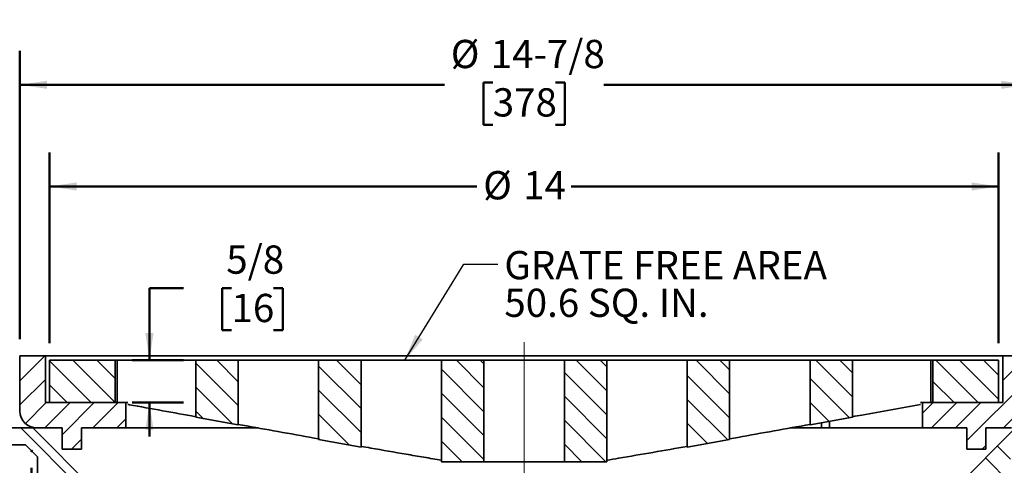
# Model space of a CAD drawing. Units: inches. Extents: x 0.2 to 8.4, y 0.1 to 10.9.
# Drawn here: x 2 to 5.6, y 5.5 to 7.2 of the extents above; entities that cross this region are included whole.
import ezdxf

# ---------------------------------------------------------------- set-up
doc = ezdxf.new("R2010")
doc.units = ezdxf.units.IN
doc.header["$MEASUREMENT"] = 0
doc.header["$PDSIZE"] = -1
doc.linetypes.add('CENTERX2', pattern=[0.8, 0.5, -0.1, 0.1, -0.1])
doc.layers.add('WALL', color=7, linetype='Continuous', lineweight=50)
doc.styles.add('SLDTEXTSTYLE0', font='TXT', dxfattribs={"width": 0.605})
doc.dimstyles.new('SLDDIMSTYLE0', dxfattribs={"dimtxt": 0.101115, "dimasz": 0.1, "dimexe": 0, "dimexo": 0.0625, "dimgap": 0.025279, "dimtad": 0, "dimtih": 1, "dimtoh": 1, "dimdec": 0, "dimlfac": 4, "dimrnd": 1e-09, "dimzin": 12, "dimdsep": 46, "dimlunit": 5, "dimtxsty": 'SLDTEXTSTYLE0', "dimsah": 1, "dimcen": 0.09, "dimadec": 0, "dimazin": 3, "dimtfac": 1, "dimtdec": 3, "dimtofl": 0, "dimtmove": 0, "dimatfit": 3, "dimfxl": 0, "dimfrac": 2, "dimtolj": 1, "dimtzin": 12, "dimarcsym": 0})
doc.dimstyles.new('SLDDIMSTYLE2', dxfattribs={"dimtxt": 0.101115, "dimasz": 0.1, "dimexe": 0, "dimexo": 0.0625, "dimgap": 0.025279, "dimtad": 0, "dimtih": 1, "dimtoh": 1, "dimdec": 6, "dimlfac": 4, "dimrnd": 1e-09, "dimzin": 12, "dimdsep": 46, "dimlunit": 5, "dimtxsty": 'SLDTEXTSTYLE0', "dimsah": 1, "dimcen": 0.09, "dimadec": 0, "dimazin": 3, "dimtfac": 1, "dimtdec": 3, "dimtmove": 0, "dimatfit": 0, "dimfxl": 0, "dimfrac": 2, "dimtolj": 1, "dimtzin": 12, "dimarcsym": 0})
doc.dimstyles.new('SLDDIMSTYLE3', dxfattribs={"dimtxt": 0.101115, "dimasz": 0.1, "dimexe": 0, "dimexo": 0.0625, "dimgap": 0.025279, "dimtad": 0, "dimtih": 1, "dimtoh": 1, "dimdec": 6, "dimlfac": 4, "dimrnd": 1e-09, "dimzin": 12, "dimdsep": 46, "dimlunit": 5, "dimtxsty": 'SLDTEXTSTYLE0', "dimsah": 1, "dimcen": 0.09, "dimadec": 0, "dimazin": 3, "dimtfac": 1, "dimtdec": 3, "dimtofl": 0, "dimtmove": 0, "dimatfit": 3, "dimfxl": 0, "dimfrac": 2, "dimtolj": 1, "dimtzin": 12, "dimarcsym": 0})
doc.dimstyles.new('SLDDIMSTYLE4', dxfattribs={"dimtxt": 0.18, "dimasz": 0.1, "dimexe": 0, "dimexo": 0.0625, "dimgap": 0, "dimtad": 0, "dimtih": 1, "dimtoh": 1, "dimdec": 0, "dimrnd": 1e-09, "dimzin": 0, "dimdsep": 46, "dimlunit": 5, "dimtxsty": 'Standard', "dimsah": 1, "dimcen": 0.09, "dimadec": 0, "dimazin": 0, "dimtfac": 0.1, "dimtdec": 0, "dimtofl": 0, "dimtmove": 0, "dimatfit": 3, "dimfxl": 0, "dimfrac": 2, "dimtolj": 1, "dimtzin": 0, "dimarcsym": 0})

# ---------------------------------------------------------------- blocks, each defined once
blk = doc.blocks.new('SW_HATCH_0')
at = {"color": 0, "linetype": 'Continuous', "lineweight": 18}
for p, q in [((-4.3594, 0.2871), (-4.3557, 0.2908)), ((-4.3594, 0.1987), (-4.2673, 0.2908)), ((-0.7344, 0.2881), (-0.7318, 0.2908)), ((-0.7344, 0.1998), (-0.6434, 0.2908)), ((-4.0964, 0.1189), (-4.25, 0.2725)), ((-4.008, 0.1189), (-4.1642, 0.2751)), ((-4.0078, 0.2071), (-4.0758, 0.2751)), ((-3.5547, 0.1075), (-3.7109, 0.2638)), ((-3.5547, 0.1959), (-3.6339, 0.2751)), ((-3.1016, 0.1847), (-3.1919, 0.2751)), ((-3.1016, 0.2731), (-3.1036, 0.2751)), ((-2.6484, 0.1736), (-2.75, 0.2751)), ((-2.6484, 0.262), (-2.6616, 0.2751)), ((-2.1953, 0.1624), (-2.3081, 0.2751)), ((-2.1953, 0.2508), (-2.2197, 0.2751)), ((-1.7422, 0.1512), (-1.8661, 0.2751)), ((-1.7422, 0.2396), (-1.7777, 0.2751)), ((-1.2891, 0.14), (-1.4242, 0.2751)), ((-1.2891, 0.2284), (-1.3358, 0.2751)), ((-0.826, 0.1189), (-0.9822, 0.2751)), ((-0.75, 0.1313), (-0.8938, 0.2751)), ((-0.75, 0.2197), (-0.8055, 0.2751)), ((-3.1016, 0.0964), (-3.2578, 0.2526)), ((-2.6484, 0.0852), (-2.8047, 0.2414)), ((-2.1953, 0.074), (-2.3516, 0.2302)), ((-1.7422, 0.0628), (-1.8984, 0.2191)), ((-4.3594, 0.1103), (-4.2656, 0.204)), ((-4.1847, 0.1189), (-4.25, 0.1841)), ((-1.3003, 0.0629), (-1.4453, 0.2079)), ((-0.9144, 0.1189), (-0.9922, 0.1967)), ((-0.8672, -0.0214), (-0.6406, 0.2051)), ((-3.5759, 0.0403), (-3.7109, 0.1754)), ((-3.1016, 0.008), (-3.2578, 0.1642)), ((-2.6484, -0.0032), (-2.8047, 0.153)), ((-4.3394, 0.0419), (-4.2624, 0.1189)), ((-4.2678, 0.0251), (-4.174, 0.1189)), ((-4.2031, 0.0014), (-4.0856, 0.1189)), ((-4.091, 0.0251), (-3.9972, 0.1189)), ((-2.1953, -0.0144), (-2.3516, 0.1419)), ((-1.749, -0.0187), (-1.8984, 0.1307)), ((-1.3751, 0.0493), (-1.4453, 0.1195)), ((-1.0313, 0.0797), (-0.992, 0.1189)), ((-0.9974, 0.0251), (-0.9036, 0.1189)), ((-0.909, 0.0251), (-0.8153, 0.1189)), ((-0.7322, 0.0251), (-0.6406, 0.1167)), ((-3.6839, 0.06), (-3.7109, 0.087)), ((-3.1438, -0.0382), (-3.2578, 0.0758)), ((-4.0026, 0.0251), (-3.9688, 0.059)), ((-2.6484, -0.0916), (-2.8047, 0.0646)), ((-2.1982, -0.0999), (-2.3516, 0.0535)), ((-1.8238, -0.0323), (-1.8984, 0.0423)), ((-3.9407, -0.3904), (-4.3562, 0.0251)), ((-4.1691, -0.053), (-4.1328, -0.0167)), ((-3.2518, -0.0186), (-3.2578, -0.0126)), ((-2.7286, -0.0999), (-2.8047, -0.0237)), ((-2.2866, -0.0999), (-2.3516, -0.0349)), ((-0.8104, -0.053), (-0.7969, -0.0395)), ((-0.7058, -0.0897), (-0.7541, -0.0414)), ((-0.7058, -0.1781), (-0.7983, -0.0856))]:
    blk.add_line(p, q, dxfattribs=at)
blk = doc.blocks.new('_D')
at = {"layer": 'WALL'}
for p, q in [((2.0615, 5.5389), (2.0615, 3.1456)), ((5.6941, 5.5389), (5.6941, 3.1456)), ((2.0615, 3.2706), (2.9905, 3.2706)), ((5.6941, 3.2706), (4.7652, 3.2706))]:
    blk.add_line(p, q, dxfattribs=at)
for points in [[(2.0615, 3.2706), (2.1615, 3.2556), (2.1615, 3.2856)], [(5.6941, 3.2706), (5.5941, 3.2856), (5.5941, 3.2556)]]:
    blk.add_solid(points, dxfattribs=at)
at = {"layer": 'WALL', "attachment_point": 1, "style": 'SLDTEXTSTYLE0'}
for s, insert, char_height in [('%%c', (3.7269, 3.4825), 0.10417), ('15', (3.8744, 3.4825), 0.10417), ('MINIMUM DECK OPENING', (3.0136, 3.3272), 0.104167)]:
    blk.add_mtext(s, dxfattribs=dict(at, insert=insert, char_height=char_height))
blk = doc.blocks.new('_D_3')
at = {"layer": 'WALL'}
for p, q in [((2.6211, 6.2016), (2.4961, 6.2016)), ((2.4961, 6.2016), (2.4961, 5.936)), ((2.7986, 6.2016), (2.7639, 6.2016)), ((2.7639, 6.2016), (2.7639, 6.0463)), ((2.9529, 6.2016), (2.9876, 6.2016)), ((2.9876, 6.2016), (2.9876, 6.0463)), ((2.7639, 6.0463), (2.7986, 6.0463)), ((2.9876, 6.0463), (2.9529, 6.0463)), ((2.4325, 5.936), (2.6211, 5.936)), ((2.4325, 5.7797), (2.6211, 5.7797)), ((2.4961, 5.7797), (2.4961, 5.6547))]:
    blk.add_line(p, q, dxfattribs=at)
for points in [[(2.4961, 5.936), (2.5111, 6.036), (2.4811, 6.036)], [(2.4961, 5.7797), (2.4811, 5.6797), (2.5111, 5.6797)]]:
    blk.add_solid(points, dxfattribs=at)
at = {"layer": 'WALL', "char_height": 0.10417, "attachment_point": 1, "style": 'SLDTEXTSTYLE0'}
for s, insert in [('5/8', (2.7793, 6.359)), ('16', (2.7986, 6.1806))]:
    blk.add_mtext(s, dxfattribs=dict(at, insert=insert))
blk = doc.blocks.new('_D_4')
at = {"layer": 'WALL'}
for p, q in [((1.3153, 5.686), (1.0513, 5.686)), ((1.1763, 5.686), (1.1763, 5.0285)), ((1.0605, 4.85), (1.0258, 4.85)), ((1.0258, 4.85), (1.0258, 4.6948)), ((1.292, 4.85), (1.3267, 4.85)), ((1.3267, 4.85), (1.3267, 4.6948)), ((1.0258, 4.6948), (1.0605, 4.6948)), ((1.3267, 4.6948), (1.292, 4.6948)), ((1.1763, 4.0141), (1.1763, 4.6716)), ((3.1221, 4.0141), (1.0513, 4.0141))]:
    blk.add_line(p, q, dxfattribs=at)
for points in [[(1.1763, 5.686), (1.1613, 5.586), (1.1913, 5.586)], [(1.1763, 4.0141), (1.1913, 4.1141), (1.1613, 4.1141)]]:
    blk.add_solid(points, dxfattribs=at)
at = {"layer": 'WALL', "char_height": 0.10417, "attachment_point": 1, "style": 'SLDTEXTSTYLE0'}
for s, insert in [('6 11/16', (0.9448, 5.0075)), ('170', (1.0605, 4.829))]:
    blk.add_mtext(s, dxfattribs=dict(at, insert=insert))
blk = doc.blocks.new('_D_7')
at = {"layer": 'WALL'}
for p, q in [((0.6732, 6.2016), (0.6385, 6.2016)), ((0.6385, 6.2016), (0.6385, 6.0463)), ((0.8275, 6.2016), (0.8622, 6.2016)), ((0.8622, 6.2016), (0.8622, 6.0463)), ((1.0513, 6.2016), (1.1763, 6.2016)), ((1.1763, 6.2016), (1.1763, 5.9516)), ((0.6385, 6.0463), (0.6732, 6.0463)), ((0.8622, 6.0463), (0.8275, 6.0463)), ((1.9559, 5.9516), (1.0513, 5.9516)), ((1.1763, 5.686), (1.1763, 5.9516)), ((1.3153, 5.686), (1.0513, 5.686))]:
    blk.add_line(p, q, dxfattribs=at)
for points in [[(1.1763, 5.9516), (1.1613, 5.8516), (1.1913, 5.8516)], [(1.1763, 5.686), (1.1913, 5.786), (1.1613, 5.786)]]:
    blk.add_solid(points, dxfattribs=at)
at = {"layer": 'WALL', "char_height": 0.10417, "attachment_point": 1, "style": 'SLDTEXTSTYLE0'}
for s, insert in [('1 1/16', (0.5575, 6.359)), ('27', (0.6732, 6.1806))]:
    blk.add_mtext(s, dxfattribs=dict(at, insert=insert))
blk = doc.blocks.new('_D_8')
at = {"layer": 'WALL'}
for p, q in [((2.1278, 5.9985), (2.1278, 6.7016)), ((5.6278, 5.9985), (5.6278, 6.7016)), ((2.1278, 6.5766), (3.7038, 6.5766)), ((5.6278, 6.5766), (4.0519, 6.5766))]:
    blk.add_line(p, q, dxfattribs=at)
for points in [[(2.1278, 6.5766), (2.2278, 6.5616), (2.2278, 6.5916)], [(5.6278, 6.5766), (5.5278, 6.5916), (5.5278, 6.5616)]]:
    blk.add_solid(points, dxfattribs=at)
at = {"layer": 'WALL', "char_height": 0.10417, "attachment_point": 1, "style": 'SLDTEXTSTYLE0'}
for s, insert in [('%%c', (3.7269, 6.6332)), ('14', (3.8744, 6.6332))]:
    blk.add_mtext(s, dxfattribs=dict(at, insert=insert))
blk = doc.blocks.new('_D_9')
at = {"layer": 'WALL'}
for p, q in [((2.0184, 6.0141), (2.0184, 7.0766)), ((5.7372, 6.0141), (5.7372, 7.0766)), ((2.0184, 6.9516), (3.5842, 6.9516)), ((3.7621, 6.9598), (3.7274, 6.9598)), ((3.7274, 6.9598), (3.7274, 6.8045)), ((3.9936, 6.9598), (4.0283, 6.9598)), ((4.0283, 6.9598), (4.0283, 6.8045)), ((5.7372, 6.9516), (4.1715, 6.9516)), ((3.7274, 6.8045), (3.7621, 6.8045)), ((4.0283, 6.8045), (3.9936, 6.8045))]:
    blk.add_line(p, q, dxfattribs=at)
for points in [[(2.0184, 6.9516), (2.1184, 6.9366), (2.1184, 6.9666)], [(5.7372, 6.9516), (5.6372, 6.9666), (5.6372, 6.9366)]]:
    blk.add_solid(points, dxfattribs=at)
at = {"layer": 'WALL', "char_height": 0.10417, "attachment_point": 1, "style": 'SLDTEXTSTYLE0'}
for s, insert in [('%%c', (3.6073, 7.1172)), ('14-7/8', (3.7548, 7.1172)), ('378', (3.7621, 6.9388))]:
    blk.add_mtext(s, dxfattribs=dict(at, insert=insert))
blk = doc.blocks.new('_D_10')
at = {"layer": 'WALL'}
for p, q in [((1.3778, 5.7485), (1.3778, 7.566)), ((6.3778, 5.7485), (6.3778, 7.566)), ((3.7621, 7.4492), (3.7274, 7.4492)), ((3.7274, 7.4492), (3.7274, 7.2939)), ((3.9936, 7.4492), (4.0283, 7.4492)), ((4.0283, 7.4492), (4.0283, 7.2939)), ((1.3778, 7.441), (3.6695, 7.441)), ((6.3778, 7.441), (4.0862, 7.441)), ((3.7274, 7.2939), (3.7621, 7.2939)), ((4.0283, 7.2939), (3.9936, 7.2939))]:
    blk.add_line(p, q, dxfattribs=at)
for points in [[(1.3778, 7.441), (1.4778, 7.426), (1.4778, 7.456)], [(6.3778, 7.441), (6.2778, 7.456), (6.2778, 7.426)]]:
    blk.add_solid(points, dxfattribs=at)
at = {"layer": 'WALL', "char_height": 0.10417, "attachment_point": 1, "style": 'SLDTEXTSTYLE0'}
for s, insert in [('%%c', (3.7269, 7.6066)), ('20', (3.8744, 7.6066)), ('508', (3.7621, 7.4282))]:
    blk.add_mtext(s, dxfattribs=dict(at, insert=insert))
blk = doc.blocks.new('SW_NOTE_6')
at = {"layer": 'WALL', "color": 0, "char_height": 0.104167, "attachment_point": 1, "style": 'SLDTEXTSTYLE0'}
for s, insert in [('GRATE FREE AREA', (0.0243, 0.0489)), ('50.6 SQ. IN.', (0.0243, -0.09))]:
    blk.add_mtext(s, dxfattribs=dict(at, insert=insert))

msp = doc.modelspace()

# ---------------------------------------------------------------- linework, layer by layer
at = {"color": 7, "linetype": 'Continuous', "lineweight": 35}
for p, q in [((2.01844494, 5.74847408), (2.01844494, 5.95159909)), ((2.01844494, 5.95159909), (2.11219495, 5.95159909)), ((2.11219495, 5.95159909), (2.11219495, 5.77972408)), ((2.11219495, 5.95159909), (5.64344485, 5.95159909)), ((2.1278199, 5.93597408), (2.1278199, 5.77972408)), ((2.37000733, 5.93597408), (2.1278199, 5.93597408)), ((2.37000733, 5.93597408), (2.37000733, 5.77972408)), ((2.37733164, 5.93597408), (2.37000733, 5.93597408)), ((2.37733164, 5.77972408), (2.37733164, 5.93597408)), ((2.66688239, 5.93597408), (2.37733164, 5.93597408)), ((2.66688239, 5.72574681), (2.66688239, 5.93597408)), ((2.82313243, 5.93597408), (2.66688239, 5.93597408)), ((2.82313243, 5.93597408), (2.82313243, 5.69733772)), ((3.12000742, 5.93597408), (2.82313243, 5.93597408)), ((3.27625738, 5.93597408), (3.12000742, 5.93597408)), ((3.12000742, 5.64336044), (3.12000742, 5.93597408)), ((3.27625738, 5.93597408), (3.27625738, 5.61495135)), ((3.5731324, 5.93597408), (3.27625738, 5.93597408)), ((3.5731324, 5.56097408), (3.5731324, 5.93597408)), ((3.7293824, 5.93597408), (3.5731324, 5.93597408)), ((3.7293824, 5.93597408), (3.7293824, 5.56097408)), ((4.0262574, 5.93597408), (3.7293824, 5.93597408)), ((4.1825074, 5.93597408), (4.0262574, 5.93597408)), ((4.0262574, 5.56097408), (4.0262574, 5.93597408)), ((4.1825074, 5.93597408), (4.1825074, 5.56097408)), ((4.47938242, 5.93597408), (4.1825074, 5.93597408)), ((4.63563239, 5.93597408), (4.47938242, 5.93597408)), ((4.47938242, 5.61495135), (4.47938242, 5.93597408)), ((4.63563239, 5.93597408), (4.63563239, 5.64336044)), ((4.93250737, 5.93597408), (4.63563239, 5.93597408)), ((4.93250737, 5.69733772), (4.93250737, 5.93597408)), ((5.08875741, 5.93597408), (4.93250737, 5.93597408)), ((5.08875741, 5.93597408), (5.08875741, 5.72574681)), ((5.37830817, 5.93597408), (5.08875741, 5.93597408)), ((5.37830817, 5.77972408), (5.37830817, 5.93597408)), ((5.38563247, 5.93597408), (5.37830817, 5.93597408)), ((5.38563247, 5.77972408), (5.38563247, 5.93597408)), ((5.6278199, 5.93597408), (5.38563247, 5.93597408)), ((5.6278199, 5.77972408), (5.6278199, 5.93597408)), ((5.64344485, 5.77972408), (5.64344485, 5.95159909)), ((5.64344485, 5.95159909), (5.73719486, 5.95159909)), ((2.11219495, 5.77972408), (2.40906994, 5.77972408)), ((2.1278199, 5.77972408), (2.37000733, 5.77972408)), ((2.40906994, 5.77972408), (2.40906994, 5.68597408)), ((2.40906994, 5.77972408), (2.41659003, 5.77972408)), ((5.33904977, 5.77972408), (5.34656987, 5.77972408)), ((5.34656987, 5.77972408), (5.64344485, 5.77972408)), ((5.34656987, 5.68597408), (5.34656987, 5.77972408)), ((5.38563247, 5.77972408), (5.6278199, 5.77972408)), ((2.66688239, 5.72574681), (2.82313243, 5.69733772)), ((4.93250737, 5.69733772), (5.08875741, 5.72574681)), ((1.37781982, 5.68597408), (2.06531995, 5.68597408)), ((2.06531995, 5.68597408), (2.43716654, 5.31412752)), ((2.0809449, 5.68597408), (2.06531995, 5.68597408)), ((2.17469491, 5.68597408), (2.0809449, 5.68597408)), ((2.17469491, 5.60784908), (2.17469491, 5.68597408)), ((2.40906994, 5.68597408), (2.24500742, 5.68597408)), ((2.24500742, 5.68597408), (2.24500742, 5.60784908)), ((2.40906994, 5.68597408), (2.89683253, 5.68597408)), ((4.97491452, 5.68597408), (4.85855486, 5.68597408)), ((5.00383773, 5.68597408), (4.97491452, 5.68597408)), ((5.00383773, 5.68597408), (5.34656987, 5.68597408)), ((5.31847326, 5.31412752), (5.69031986, 5.68597408)), ((5.51063239, 5.68597408), (5.34656987, 5.68597408)), ((5.51063239, 5.60784908), (5.51063239, 5.68597408)), ((5.6746949, 5.68597408), (5.58094489, 5.68597408)), ((5.58094489, 5.68597408), (5.58094489, 5.60784908)), ((3.12000742, 5.64336044), (3.27625738, 5.61495135)), ((4.47938242, 5.61495135), (4.63563239, 5.64336044)), ((2.03943153, 5.62347408), (1.37781982, 5.62347408)), ((2.08362579, 5.57927991), (2.03943153, 5.62347408)), ((2.24500742, 5.60784908), (2.17469491, 5.60784908)), ((5.58094489, 5.60784908), (5.51063239, 5.60784908)), ((2.08362579, 5.57927991), (2.08362579, 5.46879448)), ((3.5731324, 5.56097408), (3.7293824, 5.56097408)), ((4.0262574, 5.56097408), (3.7293824, 5.56097408)), ((4.0262574, 5.56097408), (4.1825074, 5.56097408))]:
    msp.add_line(p, q, dxfattribs=at)
at = {"color": 8, "linetype": 'Continuous', "lineweight": 35}
for p, q in [((4.97491452, 5.68597408), (4.97491452, 5.7050481)), ((5.00383773, 5.71030687), (5.00383773, 5.68597408))]:
    msp.add_line(p, q, dxfattribs=at)
at = {"color": 7, "linetype": 'Continuous', "lineweight": 35}
msp.add_arc((2.0809449, 5.74847408), 0.0625, 180, 270, dxfattribs=at)
for points, knots in [([(2.41659003, 5.77262193), (2.41837925, 5.77229824), (2.50180692, 5.75720531), (2.58523931, 5.74213848), (2.66688239, 5.72739478)], [0, 0, 0, 0, 0.0214462914, 1, 1, 1, 1]), ([(5.08875741, 5.72739478), (5.10030387, 5.72947877), (5.18373773, 5.74453749), (5.26716608, 5.75962671), (5.33904874, 5.77262772)], [0, 0, 0, 0, 0.1383905177, 1, 1, 1, 1]), ([(2.82313243, 5.6992276), (2.8336149, 5.69734047), (2.93256182, 5.67952734), (3.03152681, 5.66181483), (3.12000742, 5.64597878)], [0, 0, 0, 0, 0.1059403311, 1, 1, 1, 1]), ([(4.63563239, 5.64597878), (4.64586939, 5.64780618), (4.7448424, 5.66547379), (4.84379219, 5.6832711), (4.93250737, 5.6992276)], [0, 0, 0, 0, 0.1034322879, 1, 1, 1, 1]), ([(3.27625738, 5.61823192), (3.28840128, 5.61609046), (3.34391499, 5.60630113), (3.42113998, 5.59283405), (3.5079562, 5.57797028), (3.55140702, 5.57078912), (3.5731324, 5.56719854)], [0, 0, 0, 0, 0.12280863509, 0.56139845357, 0.78069944841, 1, 1, 1, 1]), ([(4.1825074, 5.56719854), (4.19716817, 5.56961567), (4.25403453, 5.57899127), (4.3529938, 5.59600663), (4.43725255, 5.61082343), (4.47938242, 5.61823192)], [0, 0, 0, 0, 0.14797951561, 0.57398473905, 1, 1, 1, 1])]:
    msp.add_open_spline(points, degree=3, knots=knots, dxfattribs=at)
at = {"layer": 'WALL', "linetype": 'CENTERX2', "lineweight": 18, "ltscale": 3}
msp.add_line((3.8778199, 6.00298886), (3.8778199, 3.93673255), dxfattribs=at)
at = {"layer": 'WALL'}
msp.add_point((2.06152864, 5.60137699), dxfattribs=at)

# ---------------------------------------------------------------- block references
at = {"color": 7, "linetype": 'Continuous', "lineweight": 18}
msp.add_blockref('SW_HATCH_0', (6.3778199, 5.66084781), dxfattribs=at)
at = {"layer": 'WALL'}
msp.add_blockref('SW_NOTE_6', (3.78058843, 6.28978264), dxfattribs=at)

# ---------------------------------------------------------------- dimensions: what is measured, and where the dimension line sits
for base, p1, p2, text, dimstyle, picture, middle in [((6.3778199, 7.44096787), (1.3778199, 5.68597408), (6.3778199, 5.68597408), '%%c<>', 'SLDDIMSTYLE0', '_D_10', (3.8778199, 7.44096787)), ((5.7371949, 6.95159908), (2.0184449, 5.95159908), (5.7371949, 5.95159908), '%%c<>', 'SLDDIMSTYLE3', '_D_9', (3.8778199, 6.95159908)), ((5.6278199, 6.57659908), (2.1278199, 5.93597408), (5.6278199, 5.93597408), '%%c14', 'SLDDIMSTYLE0', '_D_8', (3.8778199, 6.57659908)), ((5.69411116, 3.27057117), (2.06152864, 5.60137699), (5.69411116, 5.60137699), '%%c15\\PMINIMUM DECK OPENING', 'SLDDIMSTYLE0', '_D', (3.8778199, 3.27057117))]:
    dim = msp.add_linear_dim(base=base, p1=p1, p2=p2, text=text, dimstyle=dimstyle, dxfattribs=at)
    dim.commit()
    dim.dimension.update_dxf_attribs({"geometry": picture, "text_midpoint": middle, "dimtype": 160})
for base, p1, p2, dimstyle, picture, middle in [((1.17627552, 5.95159908), (1.3778199, 5.68597408), (2.0184449, 5.95159908), 'SLDDIMSTYLE3', '_D_7', (1.17627552, 6.20159908)), ((2.49611463, 5.77972408), (2.3700074, 5.93597408), (2.3700074, 5.77972408), 'SLDDIMSTYLE2', '_D_3', (2.49611463, 6.20159908)), ((1.17627552, 4.01409908), (1.3778199, 5.68597408), (3.18460178, 4.01409908), 'SLDDIMSTYLE3', '_D_4', (1.17627552, 4.85003658))]:
    dim = msp.add_linear_dim(base=base, p1=p1, p2=p2, angle=90, dimstyle=dimstyle, dxfattribs=at)
    dim.commit()
    dim.dimension.update_dxf_attribs({"geometry": picture, "text_midpoint": middle, "dimtype": 160})

# ---------------------------------------------------------------- leaders
msp.add_leader([(3.43751301, 5.93597408), (3.65558843, 6.28978264), (3.78058843, 6.28978264)], dimstyle='SLDDIMSTYLE4', dxfattribs=at)

doc.saveas('drawing.dxf')
